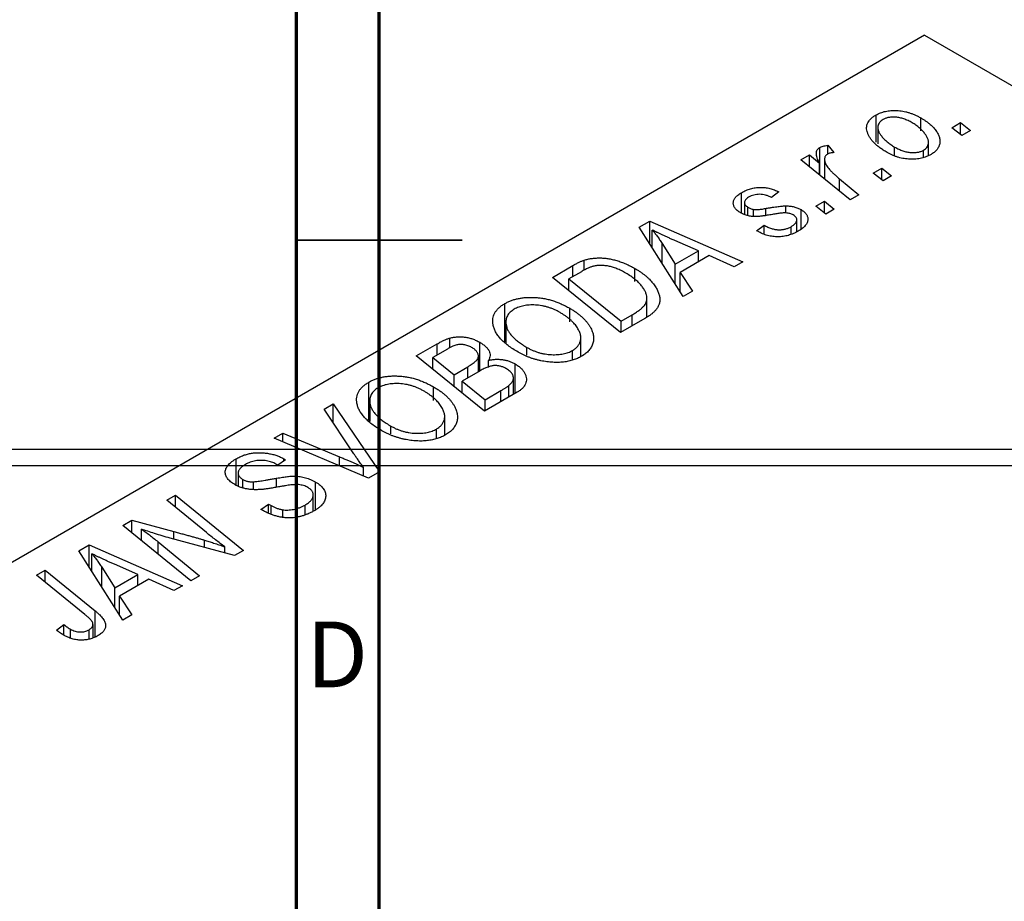
# Model space of a CAD drawing. Units: millimetres. Extents: x -77 to 636, y -115 to 447.
# Drawn here: x -2 to 58, y 170 to 223 of the extents above; entities that cross this region are included whole.
import ezdxf

# ---------------------------------------------------------------- set-up
doc = ezdxf.new("R2010")
doc.units = ezdxf.units.MM
doc.styles.add('SLDTEXTSTYLE0', font='TXT', dxfattribs={"width": 0.75})

msp = doc.modelspace()

# ---------------------------------------------------------------- linework, layer by layer
at = {"color": 7, "linetype": 'Continuous', "lineweight": 70}
for p, q in [((15, 5), (15, 415)), ((20, 10), (20, 410))]:
    msp.add_line(p, q, dxfattribs=at)
at = {"color": 7, "linetype": 'Continuous', "lineweight": 25}
for p, q in [((52.962, 222.384), (-44.619, 166.052)), ((52.962, 222.384), (214.182, 129.313)), ((50.026, 215.939), (50.026, 217.572)), ((52.731, 216.624), (52.731, 217.396)), ((50.131, 216.814), (50.131, 215.839)), ((54.612, 216.805), (55.138, 217.109)), ((55.211, 216.335), (54.612, 216.805)), ((55.138, 217.109), (55.726, 216.632)), ((55.138, 216.393), (55.138, 217.109)), ((55.726, 216.632), (55.211, 216.335)), ((46.634, 213.927), (46.634, 215.614)), ((47.114, 215.74), (47.471, 215.297)), ((47.114, 215.22), (47.114, 215.74)), ((51.151, 215.094), (51.151, 215.636)), ((53.199, 215.133), (53.199, 215.911)), ((45.473, 214.869), (45.994, 215.17)), ((48.465, 212.44), (45.473, 214.869)), ((45.994, 215.17), (46.608, 214.665)), ((45.994, 214.446), (45.994, 215.17)), ((46.914, 214.895), (46.914, 213.7)), ((52.904, 215.03), (52.904, 215.449)), ((46.608, 213.948), (46.608, 214.665)), ((49.855, 214.059), (50.381, 214.363)), ((50.381, 214.363), (50.969, 213.886)), ((50.381, 213.647), (50.381, 214.363)), ((47.808, 213.723), (48.986, 212.741)), ((50.455, 213.589), (49.855, 214.059)), ((50.969, 213.886), (50.455, 213.589)), ((41.891, 211.639), (41.891, 212.876)), ((44.155, 212.921), (43.705, 212.587)), ((48.986, 212.741), (48.465, 212.44)), ((42.077, 212.284), (42.077, 211.56)), ((42.272, 211.495), (42.272, 212.004)), ((44.578, 211.651), (44.578, 212.081)), ((46.384, 212.055), (46.91, 212.359)), ((46.983, 211.585), (46.384, 212.055)), ((46.91, 212.359), (47.498, 211.882)), ((46.91, 211.643), (46.91, 212.359)), ((47.498, 211.882), (46.983, 211.585)), ((42.614, 211.438), (42.614, 211.866)), ((45.491, 210.674), (45.491, 211.853)), ((35.716, 210.795), (36.345, 211.158)), ((38.366, 206.611), (35.716, 210.795)), ((36.345, 211.158), (41.972, 208.692)), ((36.345, 209.803), (36.345, 211.158)), ((42.805, 210.583), (43.255, 210.917)), ((43.255, 210.373), (43.255, 210.917)), ((44.893, 210.374), (44.893, 210.824)), ((45.234, 210.515), (45.234, 211.238)), ((36.5, 209.557), (36.5, 210.623)), ((42.871, 210.545), (42.805, 210.583)), ((37.101, 209.802), (37.885, 208.56)), ((39.289, 209.37), (37.865, 209.986)), ((37.885, 208.56), (39.289, 209.37)), ((39.939, 209.077), (38.182, 208.063)), ((39.289, 208.702), (39.289, 209.37)), ((41.455, 208.394), (39.939, 209.077)), ((30.464, 207.763), (31.697, 208.475)), ((32.393, 208.202), (32.393, 208.803)), ((37.885, 207.37), (37.885, 208.56)), ((41.972, 208.692), (41.455, 208.394)), ((34.577, 204.423), (30.464, 207.763)), ((32.213, 208.106), (31.465, 207.674)), ((35.446, 207.514), (35.446, 208.3)), ((38.182, 208.063), (38.924, 206.933)), ((38.182, 206.903), (38.182, 208.063)), ((31.465, 207.674), (34.617, 205.114)), ((31.465, 206.95), (31.465, 207.674)), ((38.924, 206.933), (38.366, 206.611)), ((27.596, 203.862), (27.596, 206.182)), ((36.178, 205.357), (36.178, 206.508)), ((31.509, 205.083), (31.509, 205.897)), ((34.617, 205.114), (35.278, 205.496)), ((27.649, 205.067), (27.649, 203.821)), ((27.659, 203.813), (27.659, 204.916)), ((36.042, 205.269), (34.577, 204.423)), ((34.617, 204.446), (34.617, 205.114)), ((22.236, 203.013), (23.502, 203.745)), ((24.271, 203.499), (24.271, 204.093)), ((26.073, 202.112), (26.073, 203.84)), ((32.182, 202.978), (32.182, 204.108)), ((26.349, 199.673), (22.236, 203.013)), ((24.119, 203.433), (23.237, 202.924)), ((25.988, 202.063), (25.988, 202.967)), ((28.925, 203.058), (28.925, 203.529)), ((31.685, 202.816), (31.685, 203.347)), ((23.237, 202.924), (24.52, 201.883)), ((23.237, 202.2), (23.237, 202.924)), ((24.52, 201.883), (25.356, 202.366)), ((26.599, 202.321), (26.599, 202.749)), ((28.216, 200.751), (28.216, 202.529)), ((24.52, 201.158), (24.52, 201.883)), ((26.091, 202.122), (25, 201.492)), ((19.368, 199.112), (19.368, 201.432)), ((25, 201.492), (26.389, 200.364)), ((25, 200.769), (25, 201.492)), ((27.834, 200.531), (27.834, 201.229)), ((28.108, 200.688), (28.108, 201.682)), ((23.281, 200.333), (23.281, 201.147)), ((28.331, 200.818), (26.349, 199.673)), ((26.389, 200.364), (27.353, 200.921)), ((16.664, 199.797), (17.219, 200.117)), ((17.219, 200.117), (20.006, 196.011)), ((17.219, 198.967), (17.219, 200.117)), ((19.421, 200.317), (19.421, 199.071)), ((19.431, 199.063), (19.431, 200.166)), ((26.389, 199.696), (26.389, 200.364)), ((18.466, 197.1), (16.664, 199.797)), ((23.954, 198.228), (23.954, 199.358)), ((13.642, 198.052), (14.161, 198.352)), ((14.161, 198.352), (17.586, 196.926)), ((14.161, 197.832), (14.161, 198.352)), ((20.697, 198.308), (20.697, 198.779)), ((23.457, 198.066), (23.457, 198.597)), ((19.349, 195.632), (13.642, 198.052)), ((-15.063, 197.381), (122.937, 197.381)), ((11.342, 195.214), (11.342, 196.799)), ((13.865, 196.415), (13.754, 196.482)), ((14.328, 196.741), (13.865, 196.415)), ((14.222, 196.806), (14.328, 196.741)), ((14.222, 196.667), (14.222, 196.806)), ((122.937, 196.381), (-15.063, 196.381)), ((11.465, 195.935), (11.465, 195.168)), ((19.053, 195.758), (19.053, 196.277)), ((20.006, 196.011), (19.349, 195.632)), ((11.754, 195.059), (11.754, 195.556)), ((12.388, 194.974), (12.388, 195.412)), ((16.152, 193.729), (16.152, 195.392)), ((16.008, 193.637), (16.008, 194.62)), ((7.15, 194.305), (7.673, 194.606)), ((9.548, 192.34), (7.15, 194.305)), ((7.673, 194.606), (11.785, 191.265)), ((7.673, 193.877), (7.673, 194.606)), ((12.845, 193.738), (13.299, 194.069)), ((13.299, 194.069), (13.455, 193.975)), ((13.299, 193.52), (13.299, 194.069)), ((13.455, 193.446), (13.455, 193.975)), ((14.16, 193.263), (14.16, 193.724)), ((15.509, 193.433), (15.509, 194.009)), ((4.503, 192.776), (5.045, 193.09)), ((5.045, 193.09), (7.584, 192.402)), ((5.045, 192.334), (5.045, 193.09)), ((8.607, 189.431), (4.503, 192.776)), ((5.623, 191.863), (5.623, 192.55)), ((6.636, 191.78), (9.127, 189.731)), ((11.242, 190.952), (7.367, 192.001)), ((1.839, 191.239), (2.468, 191.602)), ((4.49, 187.054), (1.839, 191.239)), ((2.468, 191.602), (8.095, 189.136)), ((2.468, 190.246), (2.468, 191.602)), ((2.623, 190), (2.623, 191.067)), ((10.662, 191.109), (10.662, 191.482)), ((11.785, 191.265), (11.242, 190.952)), ((-0.713, 189.765), (-0.192, 190.066)), ((-0.192, 190.066), (2.823, 187.618)), ((-0.192, 189.342), (-0.192, 190.066)), ((3.224, 190.245), (4.009, 189.003)), ((5.412, 189.813), (3.988, 190.429)), ((2.198, 187.4), (-0.713, 189.765)), ((4.009, 189.003), (5.412, 189.813)), ((6.063, 189.521), (4.305, 188.506)), ((5.412, 189.145), (5.412, 189.813)), ((7.578, 188.837), (6.063, 189.521)), ((9.127, 189.731), (8.607, 189.431)), ((4.009, 187.814), (4.009, 189.003)), ((8.095, 189.136), (7.578, 188.837)), ((4.305, 188.506), (5.047, 187.376)), ((4.305, 187.346), (4.305, 188.506)), ((5.047, 187.376), (4.49, 187.054)), ((0.488, 186.451), (0.94, 186.786)), ((0.94, 186.143), (0.94, 186.786)), ((1.324, 185.968), (1.324, 186.51)), ((2.453, 185.901), (2.453, 186.472)), ((2.694, 185.997), (2.694, 186.799))]:
    msp.add_line(p, q, dxfattribs=at)
at = {"color": 8, "linetype": 'Continuous', "lineweight": 25}
for p, q in [((47.808, 212.974), (47.808, 213.723)), ((43.358, 211.517), (43.358, 211.926)), ((37.101, 208.609), (37.101, 209.802)), ((31.697, 207.808), (31.697, 208.475)), ((35.278, 204.828), (35.278, 205.496)), ((23.502, 203.077), (23.502, 203.745)), ((25.356, 201.698), (25.356, 202.366)), ((27.353, 200.253), (27.353, 200.921)), ((17.586, 196.38), (17.586, 196.926)), ((13.79, 195.082), (13.79, 195.626)), ((7.584, 191.942), (7.584, 192.402)), ((6.636, 191.037), (6.636, 191.78)), ((9.428, 191.443), (9.428, 191.889)), ((3.224, 189.052), (3.224, 190.245)), ((2.823, 186.049), (2.823, 187.618))]:
    msp.add_line(p, q, dxfattribs=at)
at = {"color": 7, "linetype": 'Continuous', "lineweight": 35}
for p, q in [((15, 210), (25, 210)), ((20, 210), (15, 210))]:
    msp.add_line(p, q, dxfattribs=at)
at = {"color": 7, "linetype": 'Continuous', "lineweight": 25}
for points, knots in [([(50.026, 217.572), (50.069, 217.596), (50.155, 217.643), (50.296, 217.703), (50.444, 217.752), (50.598, 217.793), (50.759, 217.821), (50.926, 217.839), (51.1, 217.847), (51.279, 217.845), (51.462, 217.831), (51.645, 217.806), (51.828, 217.767), (52.01, 217.717), (52.192, 217.654), (52.374, 217.581), (52.556, 217.494), (52.671, 217.43), (52.731, 217.396)], [0, 0, 0, 0, 0.058956, 0.115682, 0.17136, 0.22596, 0.280514, 0.335946, 0.392529, 0.450909, 0.511101, 0.572496, 0.635556, 0.700966, 0.769909, 0.842409, 0.918818, 1, 1, 1, 1]), ([(50.692, 215.308), (50.614, 215.354), (50.462, 215.445), (50.257, 215.589), (50.072, 215.734), (49.911, 215.883), (49.773, 216.034), (49.66, 216.188), (49.569, 216.344), (49.502, 216.502), (49.461, 216.658), (49.449, 216.808), (49.469, 216.953), (49.519, 217.09), (49.599, 217.222), (49.711, 217.347), (49.852, 217.466), (49.967, 217.536), (50.026, 217.572)], [0, 0, 0, 0, 0.075361, 0.148117, 0.218524, 0.286637, 0.35345, 0.41845, 0.482958, 0.546673, 0.608539, 0.667297, 0.723239, 0.777918, 0.831968, 0.886506, 0.942213, 1, 1, 1, 1]), ([(50.454, 217.299), (50.413, 217.273), (50.329, 217.219), (50.237, 217.122), (50.174, 217.013), (50.14, 216.913), (50.129, 216.828), (50.133, 216.759), (50.146, 216.687), (50.17, 216.612), (50.203, 216.534), (50.247, 216.453), (50.302, 216.369), (50.389, 216.253), (50.516, 216.107), (50.7, 215.941), (50.909, 215.782), (51.07, 215.685), (51.151, 215.636)], [0, 0, 0, 0, 0.056577, 0.114643, 0.175384, 0.24079, 0.275462, 0.31222, 0.350413, 0.390876, 0.43379, 0.479106, 0.526596, 0.57736, 0.681625, 0.785879, 0.892047, 1, 1, 1, 1]), ([(52.214, 217.101), (52.172, 217.124), (52.09, 217.171), (51.962, 217.233), (51.836, 217.287), (51.712, 217.334), (51.589, 217.373), (51.467, 217.402), (51.346, 217.424), (51.227, 217.437), (51.112, 217.443), (51.002, 217.442), (50.896, 217.436), (50.796, 217.42), (50.701, 217.401), (50.613, 217.373), (50.528, 217.34), (50.479, 217.313), (50.454, 217.299)], [0, 0, 0, 0, 0.088579, 0.171767, 0.249812, 0.323733, 0.393217, 0.458994, 0.52142, 0.582134, 0.639459, 0.694571, 0.747013, 0.798162, 0.848236, 0.89777, 0.948207, 1, 1, 1, 1]), ([(52.731, 217.396), (52.784, 217.364), (52.89, 217.301), (53.039, 217.204), (53.176, 217.104), (53.299, 217.002), (53.413, 216.899), (53.516, 216.795), (53.605, 216.689), (53.683, 216.582), (53.749, 216.475), (53.802, 216.369), (53.845, 216.266), (53.873, 216.165), (53.89, 216.066), (53.894, 215.969), (53.886, 215.875), (53.864, 215.783), (53.834, 215.694), (53.791, 215.61), (53.743, 215.528), (53.681, 215.452), (53.615, 215.379), (53.535, 215.311), (53.448, 215.246), (53.383, 215.206), (53.35, 215.187)], [0, 0, 0, 0, 0.053887, 0.10621, 0.157124, 0.207438, 0.256513, 0.304544, 0.3521, 0.399235, 0.445357, 0.489432, 0.532172, 0.573359, 0.613262, 0.652067, 0.689972, 0.727452, 0.763934, 0.799438, 0.833881, 0.867766, 0.900909, 0.933965, 0.966924, 1, 1, 1, 1]), ([(52.904, 215.449), (52.942, 215.473), (53.02, 215.524), (53.103, 215.618), (53.162, 215.725), (53.192, 215.822), (53.201, 215.907), (53.195, 215.976), (53.185, 216.048), (53.159, 216.124), (53.127, 216.203), (53.081, 216.285), (53.028, 216.372), (52.944, 216.491), (52.82, 216.637), (52.645, 216.804), (52.445, 216.96), (52.291, 217.054), (52.214, 217.101)], [0, 0, 0, 0, 0.053425, 0.109478, 0.169112, 0.234618, 0.269752, 0.306737, 0.345761, 0.387171, 0.431313, 0.477881, 0.527419, 0.57983, 0.686161, 0.791027, 0.895339, 1, 1, 1, 1]), ([(46.608, 214.665), (46.578, 214.722), (46.522, 214.829), (46.461, 214.984), (46.424, 215.125), (46.414, 215.251), (46.428, 215.364), (46.468, 215.462), (46.535, 215.547), (46.601, 215.592), (46.634, 215.614)], [0, 0, 0, 0, 0.1784707, 0.3379891, 0.48161, 0.6086632, 0.7213718, 0.8219672, 0.9132903, 1, 1, 1, 1]), ([(46.634, 215.614), (46.661, 215.627), (46.719, 215.657), (46.831, 215.689), (46.963, 215.719), (47.061, 215.733), (47.114, 215.74)], [0, 0, 0, 0, 0.200734, 0.431429, 0.695976, 1, 1, 1, 1]), ([(51.151, 215.636), (51.193, 215.613), (51.274, 215.567), (51.402, 215.505), (51.527, 215.451), (51.65, 215.405), (51.773, 215.368), (51.894, 215.338), (52.013, 215.317), (52.131, 215.305), (52.245, 215.299), (52.354, 215.302), (52.459, 215.309), (52.559, 215.323), (52.653, 215.345), (52.744, 215.372), (52.828, 215.407), (52.879, 215.435), (52.904, 215.449)], [0, 0, 0, 0, 0.088184, 0.17167, 0.249291, 0.322782, 0.392041, 0.457395, 0.519415, 0.579174, 0.636161, 0.690979, 0.74317, 0.794502, 0.844819, 0.895417, 0.947312, 1, 1, 1, 1]), ([(47.098, 215.214), (47.078, 215.201), (47.036, 215.174), (46.989, 215.126), (46.952, 215.071), (46.926, 215.011), (46.914, 214.943), (46.912, 214.87), (46.922, 214.79), (46.943, 214.703), (46.979, 214.608), (47.039, 214.507), (47.116, 214.395), (47.215, 214.277), (47.335, 214.15), (47.473, 214.015), (47.632, 213.871), (47.748, 213.773), (47.808, 213.723)], [0, 0, 0, 0, 0.032057, 0.065563, 0.1004, 0.138203, 0.179014, 0.223451, 0.271866, 0.324928, 0.383448, 0.448795, 0.520957, 0.601401, 0.688814, 0.784611, 0.888305, 1, 1, 1, 1]), ([(47.471, 215.297), (47.434, 215.296), (47.361, 215.293), (47.261, 215.275), (47.17, 215.251), (47.122, 215.226), (47.098, 215.214)], [0, 0, 0, 0, 0.276003, 0.528775, 0.766566, 1, 1, 1, 1]), ([(53.35, 215.187), (53.306, 215.162), (53.218, 215.114), (53.075, 215.053), (52.925, 215.001), (52.77, 214.96), (52.608, 214.93), (52.44, 214.909), (52.266, 214.899), (52.087, 214.9), (51.905, 214.911), (51.725, 214.934), (51.546, 214.968), (51.369, 215.013), (51.196, 215.071), (51.024, 215.139), (50.853, 215.217), (50.746, 215.277), (50.692, 215.308)], [0, 0, 0, 0, 0.061665, 0.120569, 0.178262, 0.235385, 0.291755, 0.34827, 0.406514, 0.466491, 0.52747, 0.588852, 0.650942, 0.715444, 0.781773, 0.85073, 0.923674, 1, 1, 1, 1]), ([(41.891, 212.876), (41.935, 212.901), (42.021, 212.949), (42.16, 213.012), (42.298, 213.067), (42.44, 213.111), (42.583, 213.148), (42.728, 213.175), (42.876, 213.192), (43.025, 213.2), (43.174, 213.2), (43.321, 213.187), (43.466, 213.167), (43.609, 213.137), (43.75, 213.097), (43.889, 213.048), (44.025, 212.989), (44.111, 212.944), (44.155, 212.921)], [0, 0, 0, 0, 0.07225, 0.141018, 0.206059, 0.269164, 0.330027, 0.389406, 0.447953, 0.506347, 0.564487, 0.622371, 0.680199, 0.739599, 0.800735, 0.864194, 0.93042, 1, 1, 1, 1]), ([(41.837, 211.662), (41.801, 211.683), (41.732, 211.726), (41.639, 211.794), (41.565, 211.866), (41.501, 211.939), (41.454, 212.015), (41.419, 212.094), (41.401, 212.175), (41.395, 212.259), (41.406, 212.342), (41.429, 212.424), (41.469, 212.504), (41.524, 212.583), (41.593, 212.66), (41.679, 212.734), (41.776, 212.808), (41.852, 212.853), (41.891, 212.876)], [0, 0, 0, 0, 0.065575, 0.128562, 0.189782, 0.249457, 0.3086, 0.367348, 0.427807, 0.488612, 0.549953, 0.611151, 0.671683, 0.733076, 0.796748, 0.861808, 0.929045, 1, 1, 1, 1]), ([(42.317, 212.602), (42.28, 212.579), (42.209, 212.535), (42.132, 212.457), (42.087, 212.375), (42.073, 212.291), (42.083, 212.209), (42.12, 212.132), (42.181, 212.062), (42.241, 212.024), (42.272, 212.004)], [0, 0, 0, 0, 0.140825, 0.27227, 0.398399, 0.525337, 0.650227, 0.768763, 0.882486, 1, 1, 1, 1]), ([(43.705, 212.587), (43.648, 212.616), (43.539, 212.671), (43.358, 212.732), (43.176, 212.77), (42.991, 212.782), (42.809, 212.772), (42.634, 212.737), (42.465, 212.682), (42.367, 212.629), (42.317, 212.602)], [0, 0, 0, 0, 0.145058, 0.276504, 0.398306, 0.515263, 0.630097, 0.745793, 0.868001, 1, 1, 1, 1]), ([(42.272, 212.004), (42.3, 211.989), (42.353, 211.959), (42.44, 211.921), (42.525, 211.889), (42.585, 211.873), (42.614, 211.866)], [0, 0, 0, 0, 0.276974, 0.532375, 0.7747519, 1, 1, 1, 1]), ([(42.614, 211.866), (42.631, 211.863), (42.667, 211.856), (42.73, 211.852), (42.806, 211.854), (42.893, 211.859), (42.992, 211.869), (43.103, 211.883), (43.227, 211.902), (43.313, 211.917), (43.358, 211.926)], [0, 0, 0, 0, 0.06849, 0.150949, 0.248595, 0.363966, 0.496464, 0.644974, 0.813896, 1, 1, 1, 1]), ([(43.358, 211.926), (43.428, 211.938), (43.563, 211.962), (43.757, 211.992), (43.935, 212.02), (44.095, 212.042), (44.239, 212.059), (44.367, 212.072), (44.478, 212.079), (44.546, 212.08), (44.578, 212.081)], [0, 0, 0, 0, 0.175104, 0.336641, 0.483545, 0.615462, 0.732507, 0.835766, 0.924528, 1, 1, 1, 1]), ([(44.578, 212.081), (44.621, 212.08), (44.707, 212.077), (44.833, 212.066), (44.954, 212.047), (45.07, 212.022), (45.183, 211.991), (45.291, 211.951), (45.395, 211.906), (45.459, 211.871), (45.491, 211.853)], [0, 0, 0, 0, 0.127256, 0.25168, 0.373898, 0.494721, 0.617081, 0.741318, 0.869061, 1, 1, 1, 1]), ([(43.762, 211.564), (43.708, 211.554), (43.605, 211.536), (43.456, 211.511), (43.32, 211.489), (43.196, 211.472), (43.086, 211.456), (42.988, 211.445), (42.903, 211.437), (42.807, 211.431), (42.695, 211.43), (42.565, 211.438), (42.435, 211.453), (42.307, 211.479), (42.182, 211.511), (42.061, 211.552), (41.945, 211.603), (41.873, 211.642), (41.837, 211.662)], [0, 0, 0, 0, 0.081881, 0.157335, 0.225441, 0.287158, 0.342152, 0.390244, 0.432081, 0.467328, 0.530587, 0.593669, 0.657793, 0.72303, 0.789229, 0.856822, 0.926983, 1, 1, 1, 1]), ([(44.596, 211.652), (44.573, 211.653), (44.525, 211.655), (44.446, 211.653), (44.357, 211.648), (44.258, 211.638), (44.149, 211.626), (44.029, 211.609), (43.899, 211.588), (43.809, 211.572), (43.762, 211.564)], [0, 0, 0, 0, 0.080283, 0.171103, 0.276532, 0.393564, 0.524392, 0.668749, 0.827732, 1, 1, 1, 1]), ([(45.017, 211.533), (44.987, 211.548), (44.928, 211.579), (44.826, 211.614), (44.715, 211.64), (44.636, 211.648), (44.596, 211.652)], [0, 0, 0, 0, 0.251172, 0.496894, 0.743788, 1, 1, 1, 1]), ([(44.893, 210.824), (44.941, 210.853), (45.032, 210.91), (45.136, 211.004), (45.206, 211.1), (45.237, 211.197), (45.235, 211.292), (45.197, 211.381), (45.125, 211.464), (45.054, 211.509), (45.017, 211.533)], [0, 0, 0, 0, 0.151123, 0.288739, 0.416554, 0.539742, 0.656529, 0.769283, 0.881509, 1, 1, 1, 1]), ([(45.491, 211.853), (45.525, 211.832), (45.593, 211.791), (45.679, 211.723), (45.752, 211.652), (45.811, 211.577), (45.856, 211.499), (45.887, 211.417), (45.904, 211.331), (45.907, 211.242), (45.896, 211.152), (45.865, 211.063), (45.817, 210.974), (45.753, 210.886), (45.669, 210.8), (45.57, 210.715), (45.453, 210.631), (45.364, 210.577), (45.319, 210.55)], [0, 0, 0, 0, 0.058852, 0.116018, 0.1721, 0.227732, 0.284067, 0.34122, 0.399802, 0.460384, 0.522324, 0.584436, 0.647043, 0.712334, 0.779316, 0.848929, 0.922688, 1, 1, 1, 1]), ([(43.255, 210.917), (43.292, 210.896), (43.363, 210.855), (43.475, 210.802), (43.585, 210.755), (43.694, 210.716), (43.804, 210.685), (43.912, 210.662), (44.02, 210.647), (44.126, 210.639), (44.231, 210.639), (44.334, 210.644), (44.434, 210.658), (44.531, 210.678), (44.627, 210.704), (44.719, 210.738), (44.81, 210.777), (44.865, 210.808), (44.893, 210.824)], [0, 0, 0, 0, 0.082639, 0.160258, 0.233163, 0.301743, 0.365992, 0.427724, 0.486224, 0.542935, 0.59868, 0.653614, 0.708092, 0.762681, 0.819025, 0.876581, 0.937043, 1, 1, 1, 1]), ([(37.865, 209.986), (37.796, 210.016), (37.662, 210.074), (37.467, 210.162), (37.281, 210.245), (37.106, 210.327), (36.941, 210.405), (36.784, 210.48), (36.639, 210.553), (36.545, 210.6), (36.5, 210.623)], [0, 0, 0, 0, 0.1470035, 0.2872716, 0.4217205, 0.5494636, 0.671407, 0.7875598, 0.8970633, 1, 1, 1, 1]), ([(36.5, 210.623), (36.55, 210.566), (36.653, 210.444), (36.801, 210.249), (36.951, 210.033), (37.05, 209.881), (37.101, 209.802)], [0, 0, 0, 0, 0.2160703, 0.4547989, 0.7156038, 1, 1, 1, 1]), ([(45.319, 210.55), (45.271, 210.524), (45.179, 210.472), (45.031, 210.405), (44.881, 210.347), (44.73, 210.299), (44.575, 210.262), (44.418, 210.236), (44.26, 210.218), (44.099, 210.213), (43.938, 210.217), (43.778, 210.231), (43.621, 210.257), (43.465, 210.293), (43.313, 210.341), (43.161, 210.398), (43.013, 210.466), (42.919, 210.518), (42.871, 210.545)], [0, 0, 0, 0, 0.071079, 0.13897, 0.203112, 0.264885, 0.325148, 0.383471, 0.441163, 0.499092, 0.556603, 0.614764, 0.673335, 0.732854, 0.795263, 0.860009, 0.927899, 1, 1, 1, 1]), ([(32.393, 208.803), (32.463, 208.824), (32.601, 208.865), (32.826, 208.905), (33.061, 208.929), (33.306, 208.939), (33.561, 208.928), (33.822, 208.897), (34.089, 208.846), (34.362, 208.775), (34.636, 208.684), (34.91, 208.574), (35.184, 208.447), (35.357, 208.35), (35.446, 208.3)], [0, 0, 0, 0, 0.068399, 0.13666, 0.205993, 0.277589, 0.351883, 0.429279, 0.5113, 0.598576, 0.691295, 0.788529, 0.891405, 1, 1, 1, 1]), ([(31.697, 208.475), (31.763, 208.513), (31.886, 208.582), (32.069, 208.674), (32.233, 208.748), (32.343, 208.786), (32.393, 208.803)], [0, 0, 0, 0, 0.3060296, 0.5748099, 0.8056599, 1, 1, 1, 1]), ([(32.946, 208.432), (32.921, 208.425), (32.868, 208.411), (32.789, 208.384), (32.702, 208.353), (32.615, 208.313), (32.521, 208.27), (32.421, 208.221), (32.318, 208.166), (32.249, 208.126), (32.213, 208.106)], [0, 0, 0, 0, 0.088885, 0.18856, 0.296421, 0.416746, 0.545791, 0.686729, 0.838076, 1, 1, 1, 1]), ([(34.9, 208.021), (34.854, 208.047), (34.764, 208.098), (34.628, 208.168), (34.493, 208.232), (34.359, 208.287), (34.228, 208.336), (34.1, 208.378), (33.972, 208.412), (33.847, 208.439), (33.724, 208.46), (33.604, 208.474), (33.487, 208.482), (33.373, 208.485), (33.262, 208.48), (33.153, 208.472), (33.047, 208.455), (32.98, 208.44), (32.946, 208.432)], [0, 0, 0, 0, 0.087447, 0.169853, 0.248723, 0.323018, 0.393372, 0.460128, 0.523179, 0.583882, 0.641702, 0.697328, 0.750439, 0.801382, 0.851938, 0.901565, 0.950522, 1, 1, 1, 1]), ([(35.278, 205.496), (35.351, 205.539), (35.492, 205.623), (35.679, 205.752), (35.84, 205.877), (35.971, 206.002), (36.073, 206.129), (36.141, 206.264), (36.176, 206.406), (36.182, 206.557), (36.153, 206.718), (36.087, 206.889), (35.985, 207.072), (35.848, 207.263), (35.674, 207.459), (35.455, 207.652), (35.198, 207.842), (35.001, 207.961), (34.9, 208.021)], [0, 0, 0, 0, 0.062915, 0.120932, 0.174541, 0.224149, 0.271664, 0.31946, 0.368868, 0.420564, 0.475738, 0.536011, 0.602025, 0.674156, 0.750579, 0.829645, 0.912679, 1, 1, 1, 1]), ([(35.446, 208.3), (35.505, 208.266), (35.621, 208.198), (35.783, 208.091), (35.936, 207.983), (36.077, 207.874), (36.207, 207.763), (36.325, 207.65), (36.435, 207.537), (36.56, 207.384), (36.694, 207.196), (36.819, 206.973), (36.905, 206.757), (36.947, 206.581), (36.957, 206.444), (36.958, 206.345), (36.944, 206.248), (36.92, 206.153), (36.887, 206.06), (36.841, 205.97), (36.787, 205.881), (36.741, 205.824), (36.718, 205.796)], [0, 0, 0, 0, 0.052452, 0.103815, 0.153847, 0.203251, 0.25154, 0.299114, 0.346, 0.392481, 0.482122, 0.566403, 0.646146, 0.722004, 0.758498, 0.794325, 0.82942, 0.864146, 0.898169, 0.931984, 0.966048, 1, 1, 1, 1]), ([(27.596, 206.182), (27.658, 206.216), (27.778, 206.282), (27.978, 206.365), (28.189, 206.433), (28.41, 206.487), (28.642, 206.525), (28.885, 206.55), (29.138, 206.558), (29.401, 206.552), (29.668, 206.53), (29.936, 206.49), (30.203, 206.434), (30.469, 206.361), (30.732, 206.27), (30.995, 206.162), (31.257, 206.037), (31.424, 205.945), (31.509, 205.897)], [0, 0, 0, 0, 0.057263, 0.112568, 0.166985, 0.220742, 0.275104, 0.330458, 0.387584, 0.447151, 0.508197, 0.570573, 0.634393, 0.700852, 0.770128, 0.84281, 0.919314, 1, 1, 1, 1]), ([(26.874, 204.903), (26.865, 204.966), (26.847, 205.09), (26.861, 205.273), (26.902, 205.447), (26.976, 205.612), (27.084, 205.769), (27.223, 205.917), (27.392, 206.056), (27.528, 206.14), (27.596, 206.182)], [0, 0, 0, 0, 0.136649, 0.267317, 0.392462, 0.514504, 0.634349, 0.753991, 0.875713, 1, 1, 1, 1]), ([(30.941, 205.631), (30.88, 205.665), (30.762, 205.73), (30.578, 205.819), (30.39, 205.894), (30.203, 205.958), (30.013, 206.01), (29.822, 206.05), (29.63, 206.078), (29.437, 206.093), (29.248, 206.097), (29.066, 206.091), (28.893, 206.075), (28.729, 206.048), (28.572, 206.012), (28.424, 205.965), (28.285, 205.907), (28.2, 205.861), (28.158, 205.838)], [0, 0, 0, 0, 0.080233, 0.156686, 0.228935, 0.298158, 0.36508, 0.429725, 0.492502, 0.554569, 0.615156, 0.672906, 0.72873, 0.782677, 0.836275, 0.890041, 0.944187, 1, 1, 1, 1]), ([(28.158, 205.838), (28.112, 205.81), (28.02, 205.752), (27.904, 205.656), (27.811, 205.552), (27.738, 205.439), (27.686, 205.319), (27.656, 205.192), (27.645, 205.056), (27.655, 204.964), (27.659, 204.916)], [0, 0, 0, 0, 0.117728, 0.233769, 0.350965, 0.4701, 0.593538, 0.722044, 0.856958, 1, 1, 1, 1]), ([(31.685, 203.347), (31.716, 203.366), (31.778, 203.403), (31.857, 203.466), (31.932, 203.531), (31.995, 203.602), (32.049, 203.677), (32.095, 203.757), (32.132, 203.842), (32.161, 203.93), (32.18, 204.023), (32.184, 204.119), (32.176, 204.219), (32.153, 204.323), (32.12, 204.429), (32.071, 204.539), (32.011, 204.653), (31.937, 204.769), (31.851, 204.885), (31.756, 205.001), (31.647, 205.112), (31.529, 205.222), (31.398, 205.328), (31.256, 205.432), (31.105, 205.534), (30.996, 205.599), (30.941, 205.631)], [0, 0, 0, 0, 0.030176, 0.060293, 0.090803, 0.121741, 0.153666, 0.186656, 0.220594, 0.25591, 0.292425, 0.329862, 0.368912, 0.409588, 0.452023, 0.496192, 0.542678, 0.591467, 0.641257, 0.690858, 0.741213, 0.791552, 0.842645, 0.894004, 0.946744, 1, 1, 1, 1]), ([(31.509, 205.897), (31.577, 205.857), (31.711, 205.777), (31.897, 205.652), (32.069, 205.524), (32.226, 205.393), (32.367, 205.259), (32.496, 205.122), (32.607, 204.982), (32.703, 204.84), (32.786, 204.698), (32.851, 204.558), (32.901, 204.421), (32.936, 204.288), (32.955, 204.157), (32.958, 204.029), (32.946, 203.905), (32.916, 203.783), (32.873, 203.666), (32.818, 203.554), (32.75, 203.447), (32.67, 203.345), (32.578, 203.249), (32.474, 203.157), (32.357, 203.071), (32.27, 203.018), (32.226, 202.992)], [0, 0, 0, 0, 0.0517953, 0.102706, 0.1523632, 0.2014102, 0.2497463, 0.2974554, 0.3448452, 0.392009, 0.4383223, 0.482904, 0.5259903, 0.5675157, 0.6078447, 0.6469628, 0.6854328, 0.7231188, 0.76018, 0.796023, 0.8308293, 0.8653587, 0.8990132, 0.9327973, 0.9663825, 1, 1, 1, 1]), ([(36.718, 205.796), (36.679, 205.752), (36.599, 205.661), (36.442, 205.53), (36.257, 205.397), (36.115, 205.313), (36.042, 205.269)], [0, 0, 0, 0, 0.224825, 0.465733, 0.72357, 1, 1, 1, 1]), ([(28.387, 203.247), (28.279, 203.311), (28.068, 203.438), (27.785, 203.637), (27.539, 203.84), (27.331, 204.047), (27.159, 204.256), (27.025, 204.468), (26.926, 204.684), (26.891, 204.83), (26.874, 204.903)], [0, 0, 0, 0, 0.140975, 0.275659, 0.405254, 0.529661, 0.650589, 0.768587, 0.884694, 1, 1, 1, 1]), ([(27.659, 204.916), (27.672, 204.857), (27.696, 204.736), (27.774, 204.558), (27.884, 204.382), (28.026, 204.207), (28.204, 204.034), (28.41, 203.862), (28.652, 203.693), (28.833, 203.585), (28.925, 203.529)], [0, 0, 0, 0, 0.113035, 0.226833, 0.343503, 0.463933, 0.588336, 0.718997, 0.855944, 1, 1, 1, 1]), ([(24.271, 204.093), (24.344, 204.111), (24.488, 204.146), (24.718, 204.171), (24.949, 204.175), (25.183, 204.155), (25.415, 204.11), (25.643, 204.043), (25.867, 203.953), (26.003, 203.878), (26.073, 203.84)], [0, 0, 0, 0, 0.119928, 0.235269, 0.350507, 0.46798, 0.589731, 0.717624, 0.853308, 1, 1, 1, 1]), ([(23.502, 203.745), (23.539, 203.766), (23.612, 203.807), (23.72, 203.865), (23.824, 203.917), (23.922, 203.963), (24.015, 204.005), (24.104, 204.04), (24.188, 204.069), (24.244, 204.085), (24.271, 204.093)], [0, 0, 0, 0, 0.160667, 0.311308, 0.450626, 0.580101, 0.699851, 0.808858, 0.908906, 1, 1, 1, 1]), ([(25.58, 203.531), (25.544, 203.55), (25.473, 203.588), (25.36, 203.636), (25.241, 203.671), (25.121, 203.696), (25.003, 203.708), (24.889, 203.713), (24.78, 203.704), (24.671, 203.687), (24.557, 203.651), (24.428, 203.597), (24.278, 203.522), (24.175, 203.464), (24.119, 203.433)], [0, 0, 0, 0, 0.087384, 0.169067, 0.245795, 0.32049, 0.391012, 0.456907, 0.520234, 0.58197, 0.653444, 0.747012, 0.862036, 1, 1, 1, 1]), ([(26.073, 203.84), (26.14, 203.799), (26.269, 203.72), (26.427, 203.59), (26.553, 203.457), (26.641, 203.319), (26.693, 203.177), (26.702, 203.034), (26.674, 202.89), (26.624, 202.797), (26.599, 202.749)], [0, 0, 0, 0, 0.139737, 0.27085, 0.396572, 0.518678, 0.638194, 0.756304, 0.875627, 1, 1, 1, 1]), ([(25.356, 202.366), (25.404, 202.394), (25.496, 202.448), (25.62, 202.531), (25.726, 202.611), (25.816, 202.687), (25.886, 202.762), (25.939, 202.832), (25.975, 202.9), (25.984, 202.945), (25.988, 202.967)], [0, 0, 0, 0, 0.16478, 0.3173691, 0.4581393, 0.5864779, 0.7034014, 0.8106869, 0.9084754, 1, 1, 1, 1]), ([(25.988, 202.967), (25.988, 202.993), (25.989, 203.044), (25.974, 203.121), (25.943, 203.195), (25.899, 203.266), (25.841, 203.336), (25.767, 203.403), (25.682, 203.47), (25.615, 203.51), (25.58, 203.531)], [0, 0, 0, 0, 0.123467, 0.244945, 0.364273, 0.485492, 0.607054, 0.732837, 0.864398, 1, 1, 1, 1]), ([(32.226, 202.992), (32.187, 202.97), (32.109, 202.927), (31.985, 202.868), (31.854, 202.816), (31.72, 202.77), (31.581, 202.729), (31.436, 202.696), (31.287, 202.668), (31.134, 202.646), (30.975, 202.632), (30.814, 202.622), (30.648, 202.624), (30.479, 202.629), (30.306, 202.644), (30.129, 202.662), (29.95, 202.691), (29.767, 202.725), (29.583, 202.766), (29.402, 202.814), (29.224, 202.869), (29.05, 202.931), (28.879, 203), (28.71, 203.075), (28.546, 203.158), (28.44, 203.217), (28.387, 203.247)], [0, 0, 0, 0, 0.037871, 0.075237, 0.11171, 0.148029, 0.183728, 0.219856, 0.256064, 0.292697, 0.329695, 0.367325, 0.405491, 0.444657, 0.485073, 0.526789, 0.569693, 0.61444, 0.660121, 0.706461, 0.752896, 0.800235, 0.848718, 0.897827, 0.948312, 1, 1, 1, 1]), ([(28.925, 203.529), (28.983, 203.497), (29.097, 203.434), (29.277, 203.351), (29.458, 203.278), (29.642, 203.216), (29.83, 203.168), (30.02, 203.132), (30.212, 203.104), (30.406, 203.092), (30.595, 203.088), (30.778, 203.096), (30.952, 203.112), (31.118, 203.138), (31.273, 203.176), (31.422, 203.222), (31.559, 203.28), (31.643, 203.325), (31.685, 203.347)], [0, 0, 0, 0, 0.078033, 0.152299, 0.22365, 0.292087, 0.357858, 0.42248, 0.486131, 0.549178, 0.610839, 0.669701, 0.726227, 0.781477, 0.835572, 0.889574, 0.944401, 1, 1, 1, 1]), ([(27.688, 202.24), (27.658, 202.256), (27.6, 202.289), (27.509, 202.331), (27.417, 202.365), (27.325, 202.393), (27.234, 202.414), (27.142, 202.428), (27.05, 202.433), (26.957, 202.433), (26.862, 202.424), (26.764, 202.405), (26.661, 202.379), (26.554, 202.344), (26.444, 202.301), (26.328, 202.249), (26.21, 202.188), (26.131, 202.144), (26.091, 202.122)], [0, 0, 0, 0, 0.066266, 0.129062, 0.187439, 0.242568, 0.294745, 0.345267, 0.394489, 0.443474, 0.49418, 0.548994, 0.609496, 0.674326, 0.745687, 0.82396, 0.908624, 1, 1, 1, 1]), ([(26.599, 202.749), (26.669, 202.764), (26.807, 202.793), (27.021, 202.813), (27.233, 202.816), (27.443, 202.797), (27.648, 202.759), (27.847, 202.701), (28.039, 202.624), (28.156, 202.561), (28.216, 202.529)], [0, 0, 0, 0, 0.126608, 0.247435, 0.365969, 0.484667, 0.605544, 0.729814, 0.860223, 1, 1, 1, 1]), ([(28.216, 202.529), (28.282, 202.487), (28.414, 202.405), (28.577, 202.266), (28.708, 202.115), (28.804, 201.956), (28.87, 201.793), (28.897, 201.633), (28.891, 201.478), (28.843, 201.329), (28.764, 201.186), (28.653, 201.053), (28.509, 200.928), (28.391, 200.855), (28.331, 200.818)], [0, 0, 0, 0, 0.088578, 0.176365, 0.264048, 0.353928, 0.442467, 0.526724, 0.607259, 0.686569, 0.765062, 0.842252, 0.920056, 1, 1, 1, 1]), ([(19.368, 201.432), (19.429, 201.466), (19.55, 201.532), (19.75, 201.615), (19.961, 201.683), (20.182, 201.737), (20.414, 201.775), (20.657, 201.8), (20.91, 201.808), (21.172, 201.802), (21.44, 201.78), (21.708, 201.74), (21.975, 201.684), (22.24, 201.611), (22.504, 201.52), (22.767, 201.412), (23.029, 201.287), (23.196, 201.195), (23.281, 201.147)], [0, 0, 0, 0, 0.057263, 0.112568, 0.166985, 0.220742, 0.275104, 0.330458, 0.387584, 0.447151, 0.508197, 0.570573, 0.634393, 0.700852, 0.770128, 0.84281, 0.919314, 1, 1, 1, 1]), ([(27.834, 201.229), (27.863, 201.255), (27.92, 201.307), (27.988, 201.388), (28.046, 201.468), (28.085, 201.551), (28.108, 201.636), (28.109, 201.723), (28.088, 201.813), (28.047, 201.906), (27.986, 201.997), (27.906, 202.084), (27.807, 202.166), (27.728, 202.215), (27.688, 202.24)], [0, 0, 0, 0, 0.0844041, 0.1647797, 0.2435569, 0.3199881, 0.3960936, 0.4739402, 0.5550729, 0.6418717, 0.7308445, 0.8189541, 0.9082363, 1, 1, 1, 1]), ([(18.646, 200.153), (18.637, 200.216), (18.619, 200.34), (18.633, 200.522), (18.674, 200.697), (18.748, 200.862), (18.855, 201.019), (18.994, 201.167), (19.164, 201.306), (19.3, 201.39), (19.368, 201.432)], [0, 0, 0, 0, 0.136649, 0.267317, 0.392462, 0.514504, 0.634349, 0.753991, 0.875713, 1, 1, 1, 1]), ([(22.713, 200.881), (22.652, 200.915), (22.534, 200.98), (22.35, 201.069), (22.162, 201.144), (21.975, 201.208), (21.785, 201.26), (21.594, 201.3), (21.401, 201.328), (21.209, 201.343), (21.02, 201.347), (20.838, 201.341), (20.665, 201.325), (20.5, 201.298), (20.344, 201.262), (20.195, 201.215), (20.056, 201.157), (19.972, 201.111), (19.929, 201.088)], [0, 0, 0, 0, 0.080233, 0.156686, 0.228935, 0.298158, 0.36508, 0.429725, 0.492502, 0.554569, 0.615156, 0.672906, 0.72873, 0.782677, 0.836275, 0.890041, 0.944187, 1, 1, 1, 1]), ([(27.353, 200.921), (27.384, 200.938), (27.442, 200.972), (27.523, 201.021), (27.596, 201.066), (27.662, 201.106), (27.718, 201.142), (27.764, 201.175), (27.803, 201.203), (27.825, 201.221), (27.834, 201.229)], [0, 0, 0, 0, 0.1797516, 0.3437484, 0.4919479, 0.6243514, 0.7411612, 0.8423841, 0.9298563, 1, 1, 1, 1]), ([(19.929, 201.088), (19.883, 201.06), (19.792, 201.002), (19.676, 200.906), (19.583, 200.802), (19.51, 200.689), (19.458, 200.569), (19.427, 200.442), (19.417, 200.306), (19.426, 200.214), (19.431, 200.166)], [0, 0, 0, 0, 0.117728, 0.233769, 0.350965, 0.4701, 0.593538, 0.722044, 0.856958, 1, 1, 1, 1]), ([(23.457, 198.597), (23.488, 198.616), (23.55, 198.653), (23.629, 198.716), (23.703, 198.781), (23.767, 198.852), (23.821, 198.927), (23.867, 199.007), (23.904, 199.092), (23.933, 199.18), (23.952, 199.273), (23.956, 199.369), (23.948, 199.469), (23.925, 199.573), (23.891, 199.679), (23.843, 199.789), (23.783, 199.903), (23.709, 200.019), (23.623, 200.135), (23.528, 200.251), (23.419, 200.362), (23.3, 200.472), (23.17, 200.578), (23.028, 200.682), (22.877, 200.784), (22.768, 200.849), (22.713, 200.881)], [0, 0, 0, 0, 0.0301757, 0.0602933, 0.0908029, 0.121741, 0.1536659, 0.1866556, 0.2205936, 0.2559101, 0.2924251, 0.3298624, 0.3689122, 0.4095877, 0.4520232, 0.4961917, 0.5426783, 0.5914669, 0.6412571, 0.690858, 0.7412132, 0.7915521, 0.8426455, 0.8940039, 0.9467438, 1, 1, 1, 1]), ([(23.281, 201.147), (23.349, 201.107), (23.483, 201.027), (23.669, 200.902), (23.841, 200.774), (23.998, 200.643), (24.139, 200.509), (24.268, 200.372), (24.379, 200.232), (24.475, 200.09), (24.557, 199.948), (24.622, 199.808), (24.673, 199.671), (24.707, 199.538), (24.727, 199.407), (24.73, 199.279), (24.717, 199.155), (24.688, 199.033), (24.645, 198.916), (24.59, 198.804), (24.522, 198.697), (24.442, 198.595), (24.35, 198.499), (24.246, 198.407), (24.129, 198.321), (24.042, 198.268), (23.998, 198.242)], [0, 0, 0, 0, 0.0517953, 0.102706, 0.1523632, 0.2014102, 0.2497463, 0.2974554, 0.3448452, 0.392009, 0.4383223, 0.482904, 0.5259903, 0.5675157, 0.6078447, 0.6469628, 0.6854328, 0.7231188, 0.76018, 0.796023, 0.8308293, 0.8653587, 0.8990132, 0.9327973, 0.9663825, 1, 1, 1, 1]), ([(20.158, 198.497), (20.051, 198.561), (19.84, 198.688), (19.557, 198.887), (19.311, 199.09), (19.103, 199.297), (18.931, 199.506), (18.797, 199.718), (18.697, 199.934), (18.663, 200.08), (18.646, 200.153)], [0, 0, 0, 0, 0.140975, 0.275659, 0.405254, 0.529661, 0.650589, 0.768587, 0.884694, 1, 1, 1, 1]), ([(19.431, 200.166), (19.443, 200.107), (19.468, 199.986), (19.545, 199.808), (19.656, 199.632), (19.798, 199.457), (19.975, 199.284), (20.182, 199.112), (20.424, 198.943), (20.604, 198.835), (20.697, 198.779)], [0, 0, 0, 0, 0.113035, 0.226833, 0.343503, 0.463933, 0.588336, 0.718997, 0.855944, 1, 1, 1, 1]), ([(23.998, 198.242), (23.959, 198.22), (23.881, 198.177), (23.757, 198.118), (23.626, 198.066), (23.492, 198.02), (23.353, 197.979), (23.208, 197.946), (23.059, 197.918), (22.905, 197.896), (22.747, 197.882), (22.585, 197.872), (22.42, 197.874), (22.251, 197.879), (22.078, 197.894), (21.901, 197.912), (21.721, 197.941), (21.539, 197.975), (21.355, 198.016), (21.174, 198.064), (20.996, 198.119), (20.822, 198.181), (20.651, 198.25), (20.482, 198.325), (20.318, 198.408), (20.212, 198.467), (20.158, 198.497)], [0, 0, 0, 0, 0.037871, 0.075237, 0.11171, 0.148029, 0.183728, 0.219856, 0.256064, 0.292697, 0.329695, 0.367325, 0.405491, 0.444657, 0.485073, 0.526789, 0.569693, 0.61444, 0.660121, 0.706461, 0.752896, 0.800235, 0.848718, 0.897827, 0.948312, 1, 1, 1, 1]), ([(20.697, 198.779), (20.755, 198.747), (20.868, 198.684), (21.048, 198.601), (21.23, 198.528), (21.414, 198.466), (21.601, 198.418), (21.792, 198.382), (21.984, 198.354), (22.178, 198.342), (22.367, 198.338), (22.55, 198.346), (22.724, 198.362), (22.89, 198.388), (23.045, 198.426), (23.193, 198.472), (23.331, 198.53), (23.415, 198.575), (23.457, 198.597)], [0, 0, 0, 0, 0.078033, 0.152299, 0.22365, 0.292087, 0.357858, 0.42248, 0.486131, 0.549178, 0.610839, 0.669701, 0.726227, 0.781477, 0.835572, 0.889574, 0.944401, 1, 1, 1, 1]), ([(11.342, 196.799), (11.415, 196.839), (11.557, 196.916), (11.79, 197.013), (12.03, 197.086), (12.276, 197.138), (12.527, 197.167), (12.783, 197.175), (13.044, 197.16), (13.304, 197.126), (13.558, 197.072), (13.799, 197.001), (14.023, 196.912), (14.156, 196.841), (14.222, 196.806)], [0, 0, 0, 0, 0.093705, 0.181461, 0.264701, 0.344698, 0.423293, 0.501994, 0.581872, 0.665001, 0.749324, 0.83241, 0.915482, 1, 1, 1, 1]), ([(19.053, 196.277), (19.022, 196.32), (18.961, 196.402), (18.872, 196.521), (18.791, 196.635), (18.715, 196.741), (18.644, 196.84), (18.581, 196.933), (18.519, 197.018), (18.483, 197.073), (18.466, 197.1)], [0, 0, 0, 0, 0.155139, 0.301202, 0.438884, 0.568691, 0.688567, 0.80093, 0.905061, 1, 1, 1, 1]), ([(11.27, 195.241), (11.224, 195.269), (11.132, 195.325), (11.011, 195.414), (10.91, 195.506), (10.827, 195.601), (10.763, 195.698), (10.719, 195.798), (10.694, 195.901), (10.685, 196.004), (10.698, 196.109), (10.73, 196.213), (10.783, 196.315), (10.853, 196.416), (10.947, 196.514), (11.059, 196.612), (11.191, 196.708), (11.291, 196.768), (11.342, 196.799)], [0, 0, 0, 0, 0.066693, 0.131022, 0.192633, 0.25246, 0.311271, 0.36977, 0.428017, 0.487385, 0.546826, 0.606416, 0.666886, 0.728073, 0.791764, 0.857836, 0.927254, 1, 1, 1, 1]), ([(11.903, 196.455), (11.871, 196.436), (11.808, 196.398), (11.725, 196.339), (11.653, 196.28), (11.591, 196.221), (11.542, 196.161), (11.506, 196.101), (11.48, 196.041), (11.467, 195.98), (11.463, 195.921), (11.473, 195.863), (11.491, 195.806), (11.524, 195.752), (11.563, 195.7), (11.617, 195.65), (11.678, 195.6), (11.728, 195.571), (11.754, 195.556)], [0, 0, 0, 0, 0.0788743, 0.1532382, 0.2234665, 0.2915614, 0.3556867, 0.4182903, 0.4785821, 0.5382753, 0.5968908, 0.6534383, 0.7096645, 0.7654283, 0.8214527, 0.8786206, 0.9380093, 1, 1, 1, 1]), ([(13.754, 196.482), (13.713, 196.505), (13.631, 196.549), (13.49, 196.604), (13.34, 196.649), (13.181, 196.681), (13.017, 196.703), (12.85, 196.708), (12.682, 196.701), (12.516, 196.678), (12.352, 196.642), (12.194, 196.593), (12.042, 196.531), (11.95, 196.481), (11.903, 196.455)], [0, 0, 0, 0, 0.08218, 0.1629, 0.243329, 0.324985, 0.406155, 0.485584, 0.565597, 0.647922, 0.731777, 0.81743, 0.906898, 1, 1, 1, 1]), ([(17.586, 196.926), (17.662, 196.894), (17.81, 196.833), (18.026, 196.743), (18.227, 196.655), (18.417, 196.572), (18.594, 196.493), (18.759, 196.418), (18.911, 196.347), (19.007, 196.3), (19.053, 196.277)], [0, 0, 0, 0, 0.151929, 0.2959, 0.432574, 0.56142, 0.682341, 0.796113, 0.901992, 1, 1, 1, 1]), ([(12.935, 194.953), (12.851, 194.946), (12.689, 194.934), (12.45, 194.933), (12.225, 194.946), (12.013, 194.974), (11.812, 195.017), (11.62, 195.075), (11.438, 195.15), (11.327, 195.21), (11.27, 195.241)], [0, 0, 0, 0, 0.139518, 0.270409, 0.394742, 0.513131, 0.630361, 0.748691, 0.87196, 1, 1, 1, 1]), ([(11.754, 195.556), (11.777, 195.543), (11.824, 195.517), (11.899, 195.484), (11.976, 195.457), (12.055, 195.436), (12.136, 195.421), (12.218, 195.411), (12.303, 195.408), (12.36, 195.411), (12.388, 195.412)], [0, 0, 0, 0, 0.138833, 0.272733, 0.399006, 0.521115, 0.640682, 0.759436, 0.877627, 1, 1, 1, 1]), ([(12.388, 195.412), (12.421, 195.414), (12.494, 195.42), (12.614, 195.434), (12.756, 195.453), (12.92, 195.477), (13.106, 195.506), (13.314, 195.542), (13.545, 195.582), (13.706, 195.611), (13.79, 195.626)], [0, 0, 0, 0, 0.0684754, 0.1523118, 0.2524779, 0.3687381, 0.5019629, 0.6512337, 0.8175311, 1, 1, 1, 1]), ([(13.79, 195.626), (13.853, 195.637), (13.972, 195.658), (14.145, 195.686), (14.302, 195.711), (14.447, 195.728), (14.576, 195.743), (14.693, 195.751), (14.795, 195.757), (14.913, 195.755), (15.05, 195.745), (15.212, 195.724), (15.373, 195.694), (15.535, 195.654), (15.695, 195.603), (15.852, 195.543), (16.007, 195.472), (16.103, 195.419), (16.152, 195.392)], [0, 0, 0, 0, 0.075997, 0.145862, 0.209346, 0.266593, 0.318313, 0.363687, 0.403716, 0.437756, 0.501182, 0.565346, 0.631167, 0.699697, 0.770608, 0.843961, 0.920277, 1, 1, 1, 1]), ([(15.118, 195.24), (15.089, 195.242), (15.024, 195.245), (14.918, 195.241), (14.794, 195.234), (14.653, 195.218), (14.493, 195.198), (14.315, 195.172), (14.119, 195.14), (13.983, 195.115), (13.912, 195.103)], [0, 0, 0, 0, 0.071655, 0.157052, 0.257531, 0.373864, 0.506125, 0.65449, 0.819085, 1, 1, 1, 1]), ([(15.685, 195.067), (15.643, 195.09), (15.562, 195.134), (15.422, 195.184), (15.274, 195.221), (15.17, 195.234), (15.118, 195.24)], [0, 0, 0, 0, 0.262351, 0.512683, 0.755331, 1, 1, 1, 1]), ([(16.152, 195.392), (16.201, 195.361), (16.299, 195.302), (16.425, 195.205), (16.533, 195.105), (16.619, 195), (16.685, 194.892), (16.733, 194.78), (16.759, 194.663), (16.765, 194.544), (16.751, 194.424), (16.716, 194.305), (16.658, 194.19), (16.582, 194.076), (16.481, 193.966), (16.359, 193.859), (16.218, 193.754), (16.109, 193.689), (16.053, 193.655)], [0, 0, 0, 0, 0.064063, 0.126107, 0.186256, 0.245249, 0.304005, 0.363142, 0.423185, 0.484539, 0.546603, 0.607929, 0.669556, 0.731585, 0.795104, 0.860914, 0.928802, 1, 1, 1, 1]), ([(13.912, 195.103), (13.857, 195.093), (13.75, 195.073), (13.596, 195.047), (13.455, 195.023), (13.325, 195.004), (13.21, 194.986), (13.107, 194.972), (13.017, 194.96), (12.961, 194.955), (12.935, 194.953)], [0, 0, 0, 0, 0.172642, 0.330919, 0.476652, 0.608091, 0.727004, 0.830999, 0.922499, 1, 1, 1, 1]), ([(15.509, 194.009), (15.546, 194.031), (15.618, 194.075), (15.714, 194.143), (15.797, 194.212), (15.866, 194.282), (15.921, 194.353), (15.964, 194.424), (15.994, 194.497), (16.007, 194.57), (16.009, 194.641), (16.001, 194.711), (15.978, 194.778), (15.944, 194.841), (15.897, 194.902), (15.838, 194.961), (15.769, 195.017), (15.713, 195.05), (15.685, 195.067)], [0, 0, 0, 0, 0.077104, 0.151107, 0.221012, 0.288111, 0.353658, 0.416427, 0.478853, 0.540527, 0.600859, 0.658915, 0.715398, 0.771409, 0.826731, 0.88297, 0.940769, 1, 1, 1, 1]), ([(16.053, 193.655), (15.992, 193.621), (15.872, 193.554), (15.681, 193.466), (15.489, 193.392), (15.296, 193.332), (15.101, 193.284), (14.904, 193.252), (14.707, 193.233), (14.507, 193.229), (14.306, 193.239), (14.102, 193.264), (13.897, 193.305), (13.689, 193.362), (13.479, 193.433), (13.269, 193.521), (13.054, 193.622), (12.916, 193.698), (12.845, 193.738)], [0, 0, 0, 0, 0.069813, 0.135756, 0.198279, 0.257801, 0.314499, 0.369728, 0.423862, 0.477334, 0.531777, 0.587807, 0.646597, 0.708548, 0.77428, 0.844627, 0.919771, 1, 1, 1, 1]), ([(13.455, 193.975), (13.508, 193.946), (13.612, 193.888), (13.788, 193.819), (13.968, 193.762), (14.097, 193.737), (14.16, 193.724)], [0, 0, 0, 0, 0.263644, 0.515552, 0.760584, 1, 1, 1, 1]), ([(14.16, 193.724), (14.21, 193.717), (14.311, 193.703), (14.472, 193.702), (14.641, 193.715), (14.816, 193.743), (14.996, 193.786), (15.172, 193.846), (15.347, 193.919), (15.454, 193.979), (15.509, 194.009)], [0, 0, 0, 0, 0.101633, 0.207178, 0.319002, 0.440827, 0.569558, 0.70449, 0.847807, 1, 1, 1, 1]), ([(5.623, 192.55), (5.7, 192.496), (5.863, 192.384), (6.108, 192.202), (6.369, 191.999), (6.545, 191.855), (6.636, 191.78)], [0, 0, 0, 0, 0.215514, 0.454705, 0.715314, 1, 1, 1, 1]), ([(7.367, 192.001), (7.203, 192.049), (6.885, 192.143), (6.429, 192.283), (6.012, 192.417), (5.748, 192.507), (5.623, 192.55)], [0, 0, 0, 0, 0.279135, 0.538445, 0.779157, 1, 1, 1, 1]), ([(7.584, 192.402), (7.676, 192.378), (7.855, 192.331), (8.116, 192.261), (8.365, 192.192), (8.602, 192.128), (8.826, 192.064), (9.039, 192.005), (9.238, 191.946), (9.366, 191.908), (9.428, 191.889)], [0, 0, 0, 0, 0.147332, 0.288495, 0.422604, 0.550785, 0.67258, 0.788449, 0.897293, 1, 1, 1, 1]), ([(10.662, 191.482), (10.474, 191.622), (10.095, 191.905), (9.731, 192.194), (9.548, 192.34)], [0, 0, 0, 0, 0.496159, 1, 1, 1, 1]), ([(9.428, 191.889), (9.517, 191.862), (9.705, 191.805), (9.999, 191.709), (10.321, 191.601), (10.545, 191.523), (10.662, 191.482)], [0, 0, 0, 0, 0.212177, 0.448901, 0.711491, 1, 1, 1, 1]), ([(3.988, 190.429), (3.92, 190.459), (3.785, 190.517), (3.59, 190.605), (3.405, 190.688), (3.23, 190.77), (3.064, 190.848), (2.907, 190.923), (2.762, 190.996), (2.669, 191.043), (2.623, 191.067)], [0, 0, 0, 0, 0.1470035, 0.2872716, 0.4217205, 0.5494636, 0.671407, 0.7875598, 0.8970633, 1, 1, 1, 1]), ([(2.623, 191.067), (2.673, 191.009), (2.777, 190.888), (2.924, 190.693), (3.074, 190.476), (3.173, 190.325), (3.224, 190.245)], [0, 0, 0, 0, 0.21607, 0.454799, 0.715604, 1, 1, 1, 1]), ([(2.823, 187.618), (2.873, 187.577), (2.969, 187.496), (3.097, 187.376), (3.203, 187.259), (3.295, 187.148), (3.365, 187.041), (3.415, 186.939), (3.448, 186.842), (3.46, 186.749), (3.455, 186.66), (3.433, 186.574), (3.399, 186.491), (3.35, 186.41), (3.284, 186.333), (3.203, 186.258), (3.109, 186.186), (3.035, 186.141), (2.998, 186.119)], [0, 0, 0, 0, 0.091113, 0.17658, 0.255685, 0.329789, 0.398138, 0.462079, 0.521438, 0.576814, 0.630312, 0.682206, 0.733234, 0.78474, 0.836474, 0.889225, 0.943604, 1, 1, 1, 1]), ([(2.453, 186.472), (2.479, 186.488), (2.53, 186.52), (2.592, 186.573), (2.64, 186.631), (2.675, 186.691), (2.692, 186.754), (2.696, 186.82), (2.679, 186.889), (2.654, 186.948), (2.622, 186.999), (2.587, 187.042), (2.544, 187.09), (2.492, 187.143), (2.432, 187.2), (2.362, 187.263), (2.284, 187.33), (2.227, 187.376), (2.198, 187.4)], [0, 0, 0, 0, 0.0631847, 0.1250225, 0.1851019, 0.2460898, 0.3071185, 0.3701259, 0.4358745, 0.5065775, 0.5457221, 0.5911145, 0.6432179, 0.7013632, 0.7663657, 0.8373319, 0.9152472, 1, 1, 1, 1]), ([(0.894, 186.165), (0.82, 186.209), (0.672, 186.299), (0.549, 186.4), (0.488, 186.451)], [0, 0, 0, 0, 0.500764, 1, 1, 1, 1]), ([(0.94, 186.786), (0.977, 186.756), (1.047, 186.7), (1.151, 186.624), (1.239, 186.561), (1.298, 186.526), (1.324, 186.51)], [0, 0, 0, 0, 0.314016, 0.58682, 0.814658, 1, 1, 1, 1]), ([(1.324, 186.51), (1.37, 186.485), (1.458, 186.438), (1.606, 186.385), (1.757, 186.351), (1.91, 186.338), (2.059, 186.344), (2.203, 186.368), (2.336, 186.411), (2.413, 186.451), (2.453, 186.472)], [0, 0, 0, 0, 0.148499, 0.282516, 0.407163, 0.526583, 0.643429, 0.756607, 0.874737, 1, 1, 1, 1]), ([(2.998, 186.119), (2.959, 186.097), (2.883, 186.054), (2.76, 185.999), (2.635, 185.953), (2.51, 185.913), (2.38, 185.884), (2.248, 185.863), (2.115, 185.851), (1.979, 185.847), (1.843, 185.852), (1.706, 185.868), (1.57, 185.893), (1.433, 185.928), (1.297, 185.974), (1.161, 186.028), (1.025, 186.091), (0.938, 186.14), (0.894, 186.165)], [0, 0, 0, 0, 0.06813, 0.132536, 0.194316, 0.253693, 0.311225, 0.367699, 0.424071, 0.480227, 0.536872, 0.594511, 0.653828, 0.716061, 0.781127, 0.84976, 0.922402, 1, 1, 1, 1])]:
    msp.add_open_spline(points, degree=3, knots=knots, dxfattribs=at)

# ---------------------------------------------------------------- texts
at = {"color": 7, "linetype": 'Continuous', "lineweight": 0, "insert": (17.453, 186.968), "char_height": 3.969, "attachment_point": 2, "style": 'SLDTEXTSTYLE0'}
msp.add_mtext('D', dxfattribs=at)

doc.saveas('drawing.dxf')
